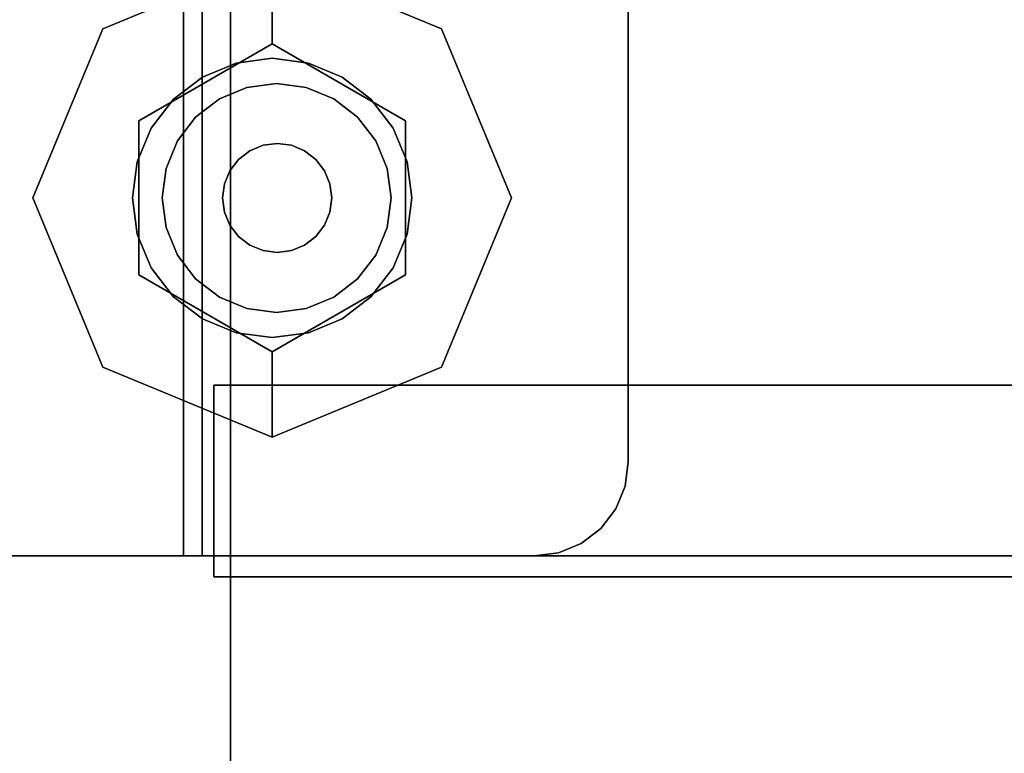
# Model space of a CAD drawing. Units: inches. Extents: x -2 to 217, y -6 to 156.
# Drawn here: x 51 to 53, y 17 to 18 of the extents above; entities that cross this region are included whole.
import ezdxf

# ---------------------------------------------------------------- set-up
doc = ezdxf.new("R2010")
doc.units = ezdxf.units.IN
doc.header["$MEASUREMENT"] = 0
for name, color, linetype in [('STORAGE-CASE', 4, 'Continuous'), ('STORAGE-CASTER', 4, 'Continuous'), ('STORAGE-CUSHION', 4, 'Continuous'), ('STORAGE-OTHER', 7, 'Continuous'), ('STORAGE-TOP', 4, 'Continuous'), ('WKSURF-LAM', 6, 'Continuous'), ('WKSURF-OTHER', 7, 'Continuous')]:
    doc.layers.add(name, color=color, linetype=linetype)
doc.styles.get("Standard").update_dxf_attribs({"font": 'arial.ttf'})

# ---------------------------------------------------------------- blocks, each defined once
blk = doc.blocks.new('XGNTSN_2448FL_0T')
at = {"layer": 'WKSURF-LAM'}
for points in [[(0, -23.875, 27.45), (0, -0.59, 27.45), (47.88, -0.59, 27.45), (47.88, -23.875, 27.45)], [(47.88, -23.875, 28.5), (47.88, -0.59, 28.5), (0, -0.59, 28.5), (0, -23.875, 28.5)]]:
    blk.add_3dface(points, dxfattribs=at)
at = {"layer": 'WKSURF-OTHER'}
blk.add_attdef('OTHER', (2.1374, -14), '', height=2, dxfattribs=at)
blk = doc.blocks.new('HL2PM_20BFL02K_0T')
at = {"layer": 'STORAGE-CASE'}
for points in [[(0.8225, 19.112, 21.229), (0.8225, 1.7075, 21.229), (14.1025, 1.7075, 21.229), (14.1025, 19.112, 21.229)], [(14.1025, 1.7075, 2.363), (0.8225, 1.7075, 2.363), (0.8225, 19.112, 2.363), (14.1025, 19.112, 2.363)], [(0.8225, 1.7075, 21.229), (0.8225, 1.7075, 2.363), (14.1025, 1.7075, 2.363), (14.1025, 1.7075, 21.229)], [(0.8225, 1.7075, 21.229), (0.8225, 0.9475, 21.229), (14.1025, 0.9475, 21.229), (14.1025, 1.7075, 21.229)], [(14.1025, 0.9475, 2.373), (0.8225, 0.9475, 2.373), (0.8225, 1.7075, 2.373), (14.1025, 1.7075, 2.373)], [(0.8225, 1.7075, 2.373), (0.8225, 1.7075, 21.229), (14.1025, 1.7075, 21.229), (14.1025, 1.7075, 2.373)]]:
    blk.add_3dface(points, dxfattribs=at)
at = {"layer": 'STORAGE-CASTER'}
for points, invisible_edges in [([(0.8325, 3.3175, 1.3924), (2.3285, 3.3175, 1.3924), (2.3285, 3.4212, 1.1881), (0.8325, 3.4212, 1.1881)], 5), ([(2.3285, 3.2871, 1.3682), (2.3285, 3.3861, 1.1712), (2.3285, 3.4212, 1.1881), (2.3285, 3.3175, 1.3924)], 10), ([(2.3718, 3.375, 1.0901), (2.3718, 3.2885, 1.299), (2.3718, 3.375, 0.6419), (2.3718, 3.4045, 0.866)], 2), ([(2.3285, 3.2871, 1.3682), (0.8325, 3.2871, 1.3682), (0.8325, 3.3861, 1.1712), (2.3285, 3.3861, 1.1712)], 5), ([(1.9718, 3.375, 0.6419), (1.9718, 3.2885, 0.433), (1.9718, 2.1055, 1.616), (1.9718, 2.5385, 1.732)], 14), ([(1.9718, 3.375, 0.6419), (1.9718, 2.5385, 1.732), (1.9718, 3.2885, 1.299), (1.9718, 3.375, 1.0901)], 11), ([(2.3718, 3.375, 0.6419), (2.3718, 3.2885, 0.433), (1.9718, 3.2885, 0.433), (1.9718, 3.375, 0.6419)], 10), ([(2.3718, 3.2885, 1.299), (2.3718, 3.375, 1.0901), (1.9718, 3.375, 1.0901), (1.9718, 3.2885, 1.299)], 10), ([(2.3718, 3.375, 0.6419), (2.3718, 3.2885, 1.299), (2.3718, 3.2885, 0.433)], 3), ([(0.8325, 3.1674, 1.5655), (2.3285, 3.1674, 1.5655), (2.3285, 3.3175, 1.3924), (0.8325, 3.3175, 1.3924)], 5), ([(2.3285, 3.3175, 1.3924), (2.3285, 3.1674, 1.5655), (2.3285, 3.1432, 1.5352), (2.3285, 3.2871, 1.3682)], 10), ([(2.3285, 3.1432, 1.5352), (0.8325, 3.1432, 1.5352), (0.8325, 3.2871, 1.3682), (2.3285, 3.2871, 1.3682)], 5), ([(1.9718, 2.3144, 0.0295), (1.9718, 1.7885, 0.433), (1.9718, 2.1055, 1.616), (1.9718, 3.2885, 0.433)], 15), ([(1.9718, 2.9715, 0.116), (1.9718, 2.7626, 0.0295), (1.9718, 3.2885, 0.433), (1.9718, 3.1509, 0.2536)], 2), ([(1.9718, 2.7626, 0.0295), (1.9718, 2.5385), (1.9718, 2.3144, 0.0295), (1.9718, 3.2885, 0.433)], 12), ([(1.9718, 2.5385, 1.732), (1.9718, 2.9715, 1.616), (1.9718, 3.1509, 1.4784), (1.9718, 3.2885, 1.299)], 9), ([(2.3718, 3.2885, 0.433), (2.3718, 3.1509, 0.2536), (1.9718, 3.1509, 0.2536), (1.9718, 3.2885, 0.433)], 10), ([(2.3718, 3.1509, 1.4784), (2.3718, 3.2885, 1.299), (1.9718, 3.2885, 1.299), (1.9718, 3.1509, 1.4784)], 10), ([(2.3718, 2.5385, 1.732), (2.3718, 2.3144, 1.7025), (2.3718, 2.1055, 1.616), (2.3718, 3.2885, 0.433)], 12), ([(2.3718, 2.5385, 1.732), (2.3718, 3.2885, 0.433), (2.3718, 3.2885, 1.299), (2.3718, 3.1509, 1.4784)], 11), ([(2.3718, 3.2885, 0.433), (2.3718, 2.1055, 1.616), (2.3718, 1.702, 1.0901), (2.3718, 2.3144, 0.0295)], 15), ([(2.3718, 2.9715, 0.116), (2.3718, 3.1509, 0.2536), (2.3718, 3.2885, 0.433), (2.3718, 2.7626, 0.0295)], 4), ([(2.3718, 2.7626, 0.0295), (2.3718, 3.2885, 0.433), (2.3718, 2.3144, 0.0295), (2.3718, 2.5385)], 3), ([(0.8325, 2.9798, 1.6971), (2.3285, 2.9798, 1.6971), (2.3285, 3.1674, 1.5655), (0.8325, 3.1674, 1.5655)], 5), ([(2.3718, 3.1509, 0.2536), (2.3718, 2.9715, 0.116), (1.9718, 2.9715, 0.116), (1.9718, 3.1509, 0.2536)], 10), ([(2.3718, 2.9715, 1.616), (2.3718, 3.1509, 1.4784), (1.9718, 3.1509, 1.4784), (1.9718, 2.9715, 1.616)], 10), ([(2.3285, 3.1674, 1.5655), (2.3285, 2.9798, 1.6971), (2.3285, 2.963, 1.6622), (2.3285, 3.1432, 1.5352)], 10), ([(2.3718, 2.9715, 1.616), (2.3718, 2.7626, 1.7025), (2.3718, 2.5385, 1.732), (2.3718, 3.1509, 1.4784)], 4), ([(2.3285, 2.963, 1.6622), (0.8325, 2.963, 1.6622), (0.8325, 3.1432, 1.5352), (2.3285, 3.1432, 1.5352)], 5), ([(0.8325, 2.7659, 1.7793), (2.3285, 2.7659, 1.7793), (2.3285, 2.9798, 1.6971), (0.8325, 2.9798, 1.6971)], 5), ([(2.3285, 2.7573, 1.7416), (0.8325, 2.7573, 1.7416), (0.8325, 2.963, 1.6622), (2.3285, 2.963, 1.6622)], 5), ([(1.9718, 2.5385, 1.732), (1.9718, 2.7626, 1.7025), (1.9718, 2.9715, 1.616)], 12), ([(2.3718, 2.9715, 0.116), (2.3718, 2.7626, 0.0295), (1.9718, 2.7626, 0.0295), (1.9718, 2.9715, 0.116)], 10), ([(2.3718, 2.7626, 1.7025), (2.3718, 2.9715, 1.616), (1.9718, 2.9715, 1.616), (1.9718, 2.7626, 1.7025)], 10), ([(2.3285, 2.9798, 1.6971), (2.3285, 2.7659, 1.7793), (2.3285, 2.7573, 1.7416), (2.3285, 2.963, 1.6622)], 10), ([(2.3285, 2.7659, 1.7793), (0.8325, 2.7659, 1.7793), (0.8325, 2.5385, 1.8073), (2.3285, 2.5385, 1.8073)], 5), ([(0.8325, 2.7573, 1.7416), (2.3285, 2.7573, 1.7416), (2.3285, 2.5385, 1.7686), (0.8325, 2.5385, 1.7686)], 5), ([(1.9718, 2.5385), (1.9718, 2.7626, 0.0295), (2.3718, 2.7626, 0.0295), (2.3718, 2.5385)], 10), ([(2.3718, 2.5385, 1.732), (2.3718, 2.7626, 1.7025), (1.9718, 2.7626, 1.7025), (1.9718, 2.5385, 1.732)], 10), ([(2.3285, 2.7659, 1.7793), (2.3285, 2.5385, 1.8073), (2.3285, 2.5385, 1.7686), (2.3285, 2.7573, 1.7416)], 10), ([(0.8325, 2.3111, 1.7793), (2.3285, 2.3111, 1.7793), (2.3285, 2.5385, 1.8073), (0.8325, 2.5385, 1.8073)], 5), ([(0.8325, 2.5385, 1.7686), (2.3285, 2.5385, 1.7686), (2.3285, 2.3197, 1.7416), (0.8325, 2.3197, 1.7416)], 5), ([(1.0295, 2.5385, 2.363), (0.8325, 1.2395, 2.363), (1.0295, 1.0425, 2.363), (2.1315, 1.0425, 2.363)], 11), ([(2.3285, 1.2395, 2.363), (2.3285, 2.3415, 2.363), (2.1315, 2.5385, 2.363), (1.0295, 2.5385, 2.363)], 10), ([(2.1315, 1.0425, 2.363), (2.3285, 1.2395, 2.363), (1.0295, 2.5385, 2.363)], 15), ([(2.1315, 1.0425, 2.284), (1.0295, 1.0425, 2.284), (1.0295, 2.5385, 2.284), (2.3285, 1.2395, 2.284)], 14), ([(2.1315, 2.5385, 2.284), (2.3285, 2.3415, 2.284), (2.3285, 1.2395, 2.284), (1.0295, 2.5385, 2.284)], 5), ([(1.9718, 2.1055, 1.616), (1.9718, 2.3144, 1.7025), (1.9718, 2.5385, 1.732)], 12), ([(2.3718, 2.5385), (2.3718, 2.3144, 0.0295), (1.9718, 2.3144, 0.0295), (1.9718, 2.5385)], 10), ([(1.9718, 2.5385, 1.732), (1.9718, 2.3144, 1.7025), (2.3718, 2.3144, 1.7025), (2.3718, 2.5385, 1.732)], 10), ([(2.1315, 2.5385, 2.363), (2.3285, 2.3415, 2.363), (2.3218, 2.3925, 2.363), (2.3021, 2.44, 2.363)], 9), ([(2.23, 2.5121, 2.363), (2.1825, 2.5318, 2.363), (2.1315, 2.5385, 2.363), (2.2708, 2.4808, 2.363)], 4), ([(2.1315, 2.5385, 2.363), (2.3021, 2.44, 2.363), (2.2708, 2.4808, 2.363)], 13), ([(2.1315, 2.5385, 2.284), (2.1825, 2.5318, 2.284), (2.23, 2.5121, 2.284), (2.3021, 2.44, 2.284)], 12), ([(2.3285, 2.3415, 2.284), (2.1315, 2.5385, 2.284), (2.3021, 2.44, 2.284), (2.3218, 2.3925, 2.284)], 3), ([(2.1315, 2.5385, 2.363), (2.1825, 2.5318, 2.363), (2.1825, 2.5318, 2.284), (2.1315, 2.5385, 2.284)], 2), ([(2.23, 2.5121, 2.284), (2.1825, 2.5318, 2.284), (2.1825, 2.5318, 2.363), (2.23, 2.5121, 2.363)], 10), ([(2.3285, 2.5385, 1.7686), (2.3285, 2.5385, 1.8073), (2.3285, 2.3111, 1.7793), (2.3285, 2.3197, 1.7416)], 5), ([(2.3021, 2.44, 2.284), (2.23, 2.5121, 2.284), (2.2708, 2.4808, 2.284)], 1), ([(2.2708, 2.4808, 2.284), (2.23, 2.5121, 2.284), (2.23, 2.5121, 2.363), (2.2708, 2.4808, 2.363)], 10), ([(2.2708, 2.4808, 2.363), (2.3021, 2.44, 2.363), (2.3021, 2.44, 2.284), (2.2708, 2.4808, 2.284)], 10), ([(2.3218, 2.3925, 2.284), (2.3021, 2.44, 2.284), (2.3021, 2.44, 2.363), (2.3218, 2.3925, 2.363)], 10), ([(2.3285, 2.3415, 2.284), (2.3218, 2.3925, 2.284), (2.3218, 2.3925, 2.363), (2.3285, 2.3415, 2.363)], 2), ([(2.3285, 2.114, 1.6622), (0.8325, 2.114, 1.6622), (0.8325, 2.3197, 1.7416), (2.3285, 2.3197, 1.7416)], 5), ([(0.8325, 2.0972, 1.6971), (2.3285, 2.0972, 1.6971), (2.3285, 2.3111, 1.7793), (0.8325, 2.3111, 1.7793)], 5), ([(1.9718, 1.7885, 0.433), (1.9718, 2.3144, 0.0295), (1.9718, 2.1055, 0.116), (1.9718, 1.9261, 0.2536)], 1), ([(2.3718, 2.3144, 0.0295), (2.3718, 2.1055, 0.116), (1.9718, 2.1055, 0.116), (1.9718, 2.3144, 0.0295)], 10), ([(2.3718, 2.1055, 1.616), (2.3718, 2.3144, 1.7025), (1.9718, 2.3144, 1.7025), (1.9718, 2.1055, 1.616)], 10), ([(2.3285, 2.3197, 1.7416), (2.3285, 2.3111, 1.7793), (2.3285, 2.0972, 1.6971), (2.3285, 2.114, 1.6622)], 5), ([(2.3718, 1.702, 1.0901), (2.3718, 1.702, 0.6419), (2.3718, 1.7885, 0.433), (2.3718, 2.3144, 0.0295)], 13), ([(2.3718, 2.1055, 0.116), (2.3718, 2.3144, 0.0295), (2.3718, 1.7885, 0.433), (2.3718, 1.9261, 0.2536)], 2), ([(1.5803, 1.2946, 2.284), (1.5803, 2.2946, 2.284), (1.2268, 2.1481, 2.284), (1.2268, 1.441, 2.284)], 5), ([(1.4194, 2.0733, 2.1528), (1.2268, 2.1481, 2.284), (1.5803, 2.2946, 2.284)], 13), ([(1.4194, 2.0733, 2.1528), (1.5803, 2.2946, 2.284), (1.7412, 2.0733, 2.1528)], 3), ([(1.9339, 2.1481, 2.284), (1.5803, 2.2946, 2.284), (1.5803, 1.2946, 2.284), (2.0803, 1.7946, 2.284)], 6), ([(1.7412, 2.0733, 2.1528), (1.5803, 2.2946, 2.284), (1.9339, 2.1481, 2.284)], 13), ([(1.2268, 2.1481, 2.284), (1.0803, 1.7946, 2.284), (1.2268, 1.441, 2.284)], 12), ([(1.2268, 2.1481, 2.284), (1.2585, 1.7946, 2.1528), (1.0803, 1.7946, 2.284)], 1), ([(1.4194, 2.0733, 2.1528), (1.2585, 1.7946, 2.1528), (1.2268, 2.1481, 2.284)], 14), ([(1.9022, 1.7946, 2.1528), (1.7412, 2.0733, 2.1528), (1.9339, 2.1481, 2.284)], 14), ([(1.9339, 2.1481, 2.284), (2.0803, 1.7946, 2.284), (1.9022, 1.7946, 2.1528)], 12), ([(2.3285, 1.9338, 1.5352), (0.8325, 1.9338, 1.5352), (0.8325, 2.114, 1.6622), (2.3285, 2.114, 1.6622)], 5), ([(1.9718, 2.1055, 1.616), (1.9718, 1.7885, 0.433), (1.9718, 1.7885, 1.299), (1.9718, 1.9261, 1.4784)], 3), ([(2.3718, 2.1055, 0.116), (2.3718, 1.9261, 0.2536), (1.9718, 1.9261, 0.2536), (1.9718, 2.1055, 0.116)], 10), ([(2.3718, 1.9261, 1.4784), (2.3718, 2.1055, 1.616), (1.9718, 2.1055, 1.616), (1.9718, 1.9261, 1.4784)], 10), ([(2.3285, 2.114, 1.6622), (2.3285, 2.0972, 1.6971), (2.3285, 1.9097, 1.5655), (2.3285, 1.9338, 1.5352)], 5), ([(2.3718, 1.7885, 1.299), (2.3718, 1.702, 1.0901), (2.3718, 2.1055, 1.616), (2.3718, 1.9261, 1.4784)], 2), ([(0.8325, 1.9097, 1.5655), (2.3285, 1.9097, 1.5655), (2.3285, 2.0972, 1.6971), (0.8325, 2.0972, 1.6971)], 5), ([(1.3276, 1.9405, 2.1528), (1.6559, 2.0765, 2.1528), (1.5803, 2.0864, 2.1528), (1.5048, 2.0765, 2.1528)], 9), ([(1.3276, 1.9405, 1.9668), (1.5803, 2.0864, 1.9668), (1.6559, 2.0765, 1.9668), (1.8331, 1.6487, 1.9668)], 13), ([(1.3276, 1.9405, 1.9668), (1.5048, 2.0765, 1.9668), (1.5803, 2.0864, 1.9668)], 13), ([(1.5803, 2.0864, 1.9668), (1.5048, 2.0765, 1.9668), (1.5048, 2.0765, 2.1528), (1.5803, 2.0864, 2.1528)], 10), ([(1.5803, 2.0864, 2.1528), (1.6559, 2.0765, 2.1528), (1.6559, 2.0765, 1.9668), (1.5803, 2.0864, 1.9668)], 10), ([(1.4194, 2.0733, 2.1528), (1.7412, 2.0733, 2.1528), (1.4194, 1.5159, 2.1528), (1.2585, 1.7946, 2.1528)], 2), ([(1.8331, 1.6487, 2.1528), (1.7867, 2.0009, 2.1528), (1.6559, 2.0765, 2.1528), (1.3276, 1.9405, 2.1528)], 15), ([(1.4344, 2.0473, 2.1528), (1.374, 2.0009, 2.1528), (1.3276, 1.9405, 2.1528), (1.5048, 2.0765, 2.1528)], 4), ([(1.3276, 1.9405, 1.9668), (1.374, 2.0009, 1.9668), (1.4344, 2.0473, 1.9668), (1.5048, 2.0765, 1.9668)], 8), ([(1.7412, 2.0733, 2.1528), (1.9022, 1.7946, 2.1528), (1.7412, 1.5159, 2.1528), (1.4194, 1.5159, 2.1528)], 8), ([(1.5048, 2.0765, 1.9668), (1.4344, 2.0473, 1.9668), (1.4344, 2.0473, 2.1528), (1.5048, 2.0765, 2.1528)], 10), ([(1.6559, 2.0765, 2.1528), (1.7867, 2.0009, 2.1528), (1.7262, 2.0473, 2.1528)], 1), ([(1.6559, 2.0765, 1.9668), (1.7262, 2.0473, 1.9668), (1.7867, 2.0009, 1.9668), (1.8331, 1.6487, 1.9668)], 12), ([(1.7262, 2.0473, 1.9668), (1.6559, 2.0765, 1.9668), (1.6559, 2.0765, 2.1528), (1.7262, 2.0473, 2.1528)], 10), ([(1.4344, 2.0473, 1.9668), (1.374, 2.0009, 1.9668), (1.374, 2.0009, 2.1528), (1.4344, 2.0473, 2.1528)], 10), ([(1.6422, 2.0345, 1.8668), (1.5803, 2.0427, 1.8668), (1.5185, 2.0345, 1.8668), (1.4608, 2.0107, 1.8668)], 8), ([(1.6422, 2.0345, 1.2469), (1.5185, 2.0345, 1.2469), (1.5803, 2.0427, 1.2469)], 1), ([(1.5803, 2.0427, 1.2469), (1.5185, 2.0345, 1.2469), (1.5185, 2.0345, 1.8668), (1.5803, 2.0427, 1.8668)], 10), ([(1.5803, 2.0427, 1.8668), (1.6422, 2.0345, 1.8668), (1.6422, 2.0345, 1.2469), (1.5803, 2.0427, 1.2469)], 10), ([(1.7867, 2.0009, 1.9668), (1.7262, 2.0473, 1.9668), (1.7262, 2.0473, 2.1528), (1.7867, 2.0009, 2.1528)], 10), ([(1.8112, 1.8655, 1.8668), (1.6422, 2.0345, 1.8668), (1.4608, 2.0107, 1.8668), (1.3494, 1.8655, 1.8668)], 15), ([(1.6422, 2.0345, 1.2469), (1.8112, 1.8655, 1.2469), (1.4608, 2.0107, 1.2469), (1.5185, 2.0345, 1.2469)], 11), ([(1.5185, 2.0345, 1.2469), (1.4608, 2.0107, 1.2469), (1.4608, 2.0107, 1.8668), (1.5185, 2.0345, 1.8668)], 10), ([(1.8112, 1.8655, 1.8668), (1.7873, 1.9232, 1.8668), (1.7493, 1.9727, 1.8668), (1.6422, 2.0345, 1.8668)], 12), ([(1.6422, 2.0345, 1.8668), (1.7493, 1.9727, 1.8668), (1.6998, 2.0107, 1.8668)], 1), ([(1.7493, 1.9727, 1.2469), (1.6422, 2.0345, 1.2469), (1.6998, 2.0107, 1.2469)], 1), ([(1.7493, 1.9727, 1.2469), (1.7873, 1.9232, 1.2469), (1.8112, 1.8655, 1.2469), (1.6422, 2.0345, 1.2469)], 12), ([(1.6998, 2.0107, 1.2469), (1.6422, 2.0345, 1.2469), (1.6422, 2.0345, 1.8668), (1.6998, 2.0107, 1.8668)], 10), ([(1.374, 2.0009, 1.9668), (1.3276, 1.9405, 1.9668), (1.3276, 1.9405, 2.1528), (1.374, 2.0009, 2.1528)], 10), ([(1.4113, 1.9727, 1.8668), (1.3733, 1.9232, 1.8668), (1.3494, 1.8655, 1.8668), (1.4608, 2.0107, 1.8668)], 4), ([(1.4113, 1.9727, 1.2469), (1.4608, 2.0107, 1.2469), (1.3494, 1.8655, 1.2469), (1.3733, 1.9232, 1.2469)], 2), ([(1.3494, 1.8655, 1.2469), (1.4608, 2.0107, 1.2469), (1.8112, 1.8655, 1.2469), (1.4113, 1.6346, 1.2469)], 15), ([(1.4608, 2.0107, 1.2469), (1.4113, 1.9727, 1.2469), (1.4113, 1.9727, 1.8668), (1.4608, 2.0107, 1.8668)], 10), ([(1.7493, 1.9727, 1.2469), (1.6998, 2.0107, 1.2469), (1.6998, 2.0107, 1.8668), (1.7493, 1.9727, 1.8668)], 10), ([(1.8622, 1.8701, 2.1528), (1.8331, 1.9405, 2.1528), (1.7867, 2.0009, 2.1528), (1.8331, 1.6487, 2.1528)], 12), ([(1.7867, 2.0009, 1.9668), (1.8331, 1.9405, 1.9668), (1.8622, 1.8701, 1.9668), (1.8331, 1.6487, 1.9668)], 12), ([(1.8331, 1.9405, 1.9668), (1.7867, 2.0009, 1.9668), (1.7867, 2.0009, 2.1528), (1.8331, 1.9405, 2.1528)], 10), ([(1.4113, 1.9727, 1.2469), (1.3733, 1.9232, 1.2469), (1.3733, 1.9232, 1.8668), (1.4113, 1.9727, 1.8668)], 10), ([(1.7873, 1.9232, 1.2469), (1.7493, 1.9727, 1.2469), (1.7493, 1.9727, 1.8668), (1.7873, 1.9232, 1.8668)], 10), ([(2.3285, 1.7899, 1.3682), (0.8325, 1.7899, 1.3682), (0.8325, 1.9338, 1.5352), (2.3285, 1.9338, 1.5352)], 5), ([(1.2984, 1.8701, 2.1528), (1.2885, 1.7946, 2.1528), (1.2984, 1.719, 2.1528), (1.3276, 1.9405, 2.1528)], 4), ([(1.2984, 1.719, 1.9668), (1.2885, 1.7946, 1.9668), (1.2984, 1.8701, 1.9668), (1.3276, 1.9405, 1.9668)], 8), ([(1.8331, 1.6487, 2.1528), (1.3276, 1.9405, 2.1528), (1.2984, 1.719, 2.1528), (1.5048, 1.5127, 2.1528)], 15), ([(1.2984, 1.719, 1.9668), (1.3276, 1.9405, 1.9668), (1.8331, 1.6487, 1.9668), (1.5048, 1.5127, 1.9668)], 15), ([(1.3276, 1.9405, 1.9668), (1.2984, 1.8701, 1.9668), (1.2984, 1.8701, 2.1528), (1.3276, 1.9405, 2.1528)], 10), ([(1.8622, 1.8701, 1.9668), (1.8331, 1.9405, 1.9668), (1.8331, 1.9405, 2.1528), (1.8622, 1.8701, 2.1528)], 10), ([(2.3285, 1.9338, 1.5352), (2.3285, 1.9097, 1.5655), (2.3285, 1.7596, 1.3924), (2.3285, 1.7899, 1.3682)], 5), ([(1.3733, 1.9232, 1.2469), (1.3494, 1.8655, 1.2469), (1.3494, 1.8655, 1.8668), (1.3733, 1.9232, 1.8668)], 10), ([(1.6904, 1.8345, 1.9668), (1.6098, 1.9151, 1.9668), (1.5233, 1.9037, 1.9668), (1.4702, 1.7755, 1.9668)], 15), ([(1.6098, 1.9151, 1.9668), (1.5803, 1.919, 1.9668), (1.5508, 1.9151, 1.9668), (1.5233, 1.9037, 1.9668)], 8), ([(1.6098, 1.9151, 1.8668), (1.6904, 1.8345, 1.8668), (1.5233, 1.9037, 1.8668), (1.5508, 1.9151, 1.8668)], 11), ([(1.5508, 1.9151, 1.8668), (1.5233, 1.9037, 1.8668), (1.5233, 1.9037, 1.9668), (1.5508, 1.9151, 1.9668)], 10), ([(1.6098, 1.9151, 1.8668), (1.5508, 1.9151, 1.8668), (1.5803, 1.919, 1.8668)], 1), ([(1.5803, 1.919, 1.8668), (1.5508, 1.9151, 1.8668), (1.5508, 1.9151, 1.9668), (1.5803, 1.919, 1.9668)], 10), ([(1.5803, 1.919, 1.9668), (1.6098, 1.9151, 1.9668), (1.6098, 1.9151, 1.8668), (1.5803, 1.919, 1.8668)], 10), ([(1.6904, 1.8345, 1.9668), (1.679, 1.862, 1.9668), (1.6609, 1.8856, 1.9668), (1.6098, 1.9151, 1.9668)], 12), ([(1.6098, 1.9151, 1.9668), (1.6609, 1.8856, 1.9668), (1.6373, 1.9037, 1.9668)], 1), ([(1.6609, 1.8856, 1.8668), (1.6098, 1.9151, 1.8668), (1.6373, 1.9037, 1.8668)], 1), ([(1.6609, 1.8856, 1.8668), (1.679, 1.862, 1.8668), (1.6904, 1.8345, 1.8668), (1.6098, 1.9151, 1.8668)], 12), ([(1.6373, 1.9037, 1.8668), (1.6098, 1.9151, 1.8668), (1.6098, 1.9151, 1.9668), (1.6373, 1.9037, 1.9668)], 10), ([(1.8112, 1.8655, 1.2469), (1.7873, 1.9232, 1.2469), (1.7873, 1.9232, 1.8668), (1.8112, 1.8655, 1.8668)], 10), ([(2.3718, 1.9261, 0.2536), (2.3718, 1.7885, 0.433), (1.9718, 1.7885, 0.433), (1.9718, 1.9261, 0.2536)], 10), ([(2.3718, 1.7885, 1.299), (2.3718, 1.9261, 1.4784), (1.9718, 1.9261, 1.4784), (1.9718, 1.7885, 1.299)], 10), ([(0.8325, 1.7596, 1.3924), (2.3285, 1.7596, 1.3924), (2.3285, 1.9097, 1.5655), (0.8325, 1.9097, 1.5655)], 5), ([(1.4702, 1.8345, 1.9668), (1.4663, 1.805, 1.9668), (1.4702, 1.7755, 1.9668), (1.5233, 1.9037, 1.9668)], 12), ([(1.4702, 1.8345, 1.8668), (1.5233, 1.9037, 1.8668), (1.4702, 1.7755, 1.8668), (1.4663, 1.805, 1.8668)], 3), ([(1.4997, 1.8856, 1.9668), (1.4816, 1.862, 1.9668), (1.4702, 1.8345, 1.9668), (1.5233, 1.9037, 1.9668)], 4), ([(1.4997, 1.8856, 1.8668), (1.5233, 1.9037, 1.8668), (1.4702, 1.8345, 1.8668), (1.4816, 1.862, 1.8668)], 2), ([(1.4702, 1.7755, 1.8668), (1.5233, 1.9037, 1.8668), (1.6904, 1.8345, 1.8668)], 15), ([(1.5233, 1.9037, 1.8668), (1.4997, 1.8856, 1.8668), (1.4997, 1.8856, 1.9668), (1.5233, 1.9037, 1.9668)], 10), ([(1.6609, 1.8856, 1.8668), (1.6373, 1.9037, 1.8668), (1.6373, 1.9037, 1.9668), (1.6609, 1.8856, 1.9668)], 10), ([(1.4997, 1.8856, 1.8668), (1.4816, 1.862, 1.8668), (1.4816, 1.862, 1.9668), (1.4997, 1.8856, 1.9668)], 10), ([(1.679, 1.862, 1.8668), (1.6609, 1.8856, 1.8668), (1.6609, 1.8856, 1.9668), (1.679, 1.862, 1.9668)], 10), ([(1.2885, 1.7946, 2.1528), (1.2984, 1.8701, 2.1528), (1.2984, 1.8701, 1.9668), (1.2885, 1.7946, 1.9668)], 2), ([(1.3413, 1.8037, 1.8668), (1.3494, 1.7418, 1.8668), (1.3733, 1.6841, 1.8668), (1.3494, 1.8655, 1.8668)], 4), ([(1.3413, 1.8037, 1.2469), (1.3494, 1.8655, 1.2469), (1.3733, 1.6841, 1.2469), (1.3494, 1.7418, 1.2469)], 2), ([(1.3413, 1.8037, 1.8668), (1.3494, 1.8655, 1.8668), (1.3494, 1.8655, 1.2469), (1.3413, 1.8037, 1.2469)], 2), ([(1.3494, 1.8655, 1.8668), (1.3733, 1.6841, 1.8668), (1.4113, 1.6346, 1.8668), (1.8112, 1.8655, 1.8668)], 13), ([(1.4113, 1.6346, 1.2469), (1.3733, 1.6841, 1.2469), (1.3494, 1.8655, 1.2469)], 14), ([(1.8112, 1.8655, 1.8668), (1.4113, 1.6346, 1.8668), (1.8112, 1.7418, 1.8668), (1.8194, 1.8037, 1.8668)], 3), ([(1.4113, 1.6346, 1.2469), (1.8112, 1.8655, 1.2469), (1.8112, 1.7418, 1.2469), (1.6998, 1.5966, 1.2469)], 15), ([(1.4816, 1.862, 1.8668), (1.4702, 1.8345, 1.8668), (1.4702, 1.8345, 1.9668), (1.4816, 1.862, 1.9668)], 10), ([(1.6904, 1.8345, 1.8668), (1.679, 1.862, 1.8668), (1.679, 1.862, 1.9668), (1.6904, 1.8345, 1.9668)], 10), ([(1.8112, 1.7418, 1.2469), (1.8112, 1.8655, 1.2469), (1.8194, 1.8037, 1.2469)], 1), ([(1.8194, 1.8037, 1.2469), (1.8112, 1.8655, 1.2469), (1.8112, 1.8655, 1.8668), (1.8194, 1.8037, 1.8668)], 2), ([(1.8331, 1.6487, 2.1528), (1.8622, 1.719, 2.1528), (1.8722, 1.7946, 2.1528), (1.8622, 1.8701, 2.1528)], 8), ([(1.8722, 1.7946, 1.9668), (1.8622, 1.719, 1.9668), (1.8331, 1.6487, 1.9668), (1.8622, 1.8701, 1.9668)], 4), ([(1.8722, 1.7946, 1.9668), (1.8622, 1.8701, 1.9668), (1.8622, 1.8701, 2.1528), (1.8722, 1.7946, 2.1528)], 2), ([(1.4663, 1.805, 1.9668), (1.4702, 1.8345, 1.9668), (1.4702, 1.8345, 1.8668), (1.4663, 1.805, 1.8668)], 2), ([(1.6904, 1.8345, 1.9668), (1.4702, 1.7755, 1.9668), (1.6373, 1.7063, 1.9668), (1.6904, 1.7755, 1.9668)], 15), ([(1.6904, 1.8345, 1.8668), (1.6904, 1.7755, 1.8668), (1.6373, 1.7063, 1.8668), (1.4702, 1.7755, 1.8668)], 15), ([(1.6904, 1.7755, 1.9668), (1.6943, 1.805, 1.9668), (1.6904, 1.8345, 1.9668)], 12), ([(1.6904, 1.7755, 1.8668), (1.6904, 1.8345, 1.8668), (1.6943, 1.805, 1.8668)], 1), ([(1.6943, 1.805, 1.8668), (1.6904, 1.8345, 1.8668), (1.6904, 1.8345, 1.9668), (1.6943, 1.805, 1.9668)], 2), ([(2.3285, 1.6909, 1.1712), (0.8325, 1.6909, 1.1712), (0.8325, 1.7899, 1.3682), (2.3285, 1.7899, 1.3682)], 5), ([(1.2268, 1.441, 2.284), (1.0803, 1.7946, 2.284), (1.2585, 1.7946, 2.1528)], 12), ([(1.2585, 1.7946, 2.1528), (1.4194, 1.5159, 2.1528), (1.2268, 1.441, 2.284)], 14), ([(1.2885, 1.7946, 1.9668), (1.2984, 1.719, 1.9668), (1.2984, 1.719, 2.1528), (1.2885, 1.7946, 2.1528)], 2), ([(1.3413, 1.8037, 1.2469), (1.3494, 1.7418, 1.2469), (1.3494, 1.7418, 1.8668), (1.3413, 1.8037, 1.8668)], 2), ([(1.4663, 1.805, 1.8668), (1.4702, 1.7755, 1.8668), (1.4702, 1.7755, 1.9668), (1.4663, 1.805, 1.9668)], 2), ([(1.9339, 1.441, 2.284), (2.0803, 1.7946, 2.284), (1.5803, 1.2946, 2.284)], 2), ([(1.6943, 1.805, 1.9668), (1.6904, 1.7755, 1.9668), (1.6904, 1.7755, 1.8668), (1.6943, 1.805, 1.8668)], 2), ([(1.7412, 1.5159, 2.1528), (1.9022, 1.7946, 2.1528), (1.9339, 1.441, 2.284)], 14), ([(1.8194, 1.8037, 1.8668), (1.8112, 1.7418, 1.8668), (1.8112, 1.7418, 1.2469), (1.8194, 1.8037, 1.2469)], 2), ([(1.8722, 1.7946, 2.1528), (1.8622, 1.719, 2.1528), (1.8622, 1.719, 1.9668), (1.8722, 1.7946, 1.9668)], 2), ([(1.9339, 1.441, 2.284), (1.9022, 1.7946, 2.1528), (2.0803, 1.7946, 2.284)], 1), ([(2.3285, 1.7899, 1.3682), (2.3285, 1.7596, 1.3924), (2.3285, 1.6559, 1.1881), (2.3285, 1.6909, 1.1712)], 5), ([(1.5803, 1.691, 1.9668), (1.6098, 1.6949, 1.9668), (1.6373, 1.7063, 1.9668), (1.4702, 1.7755, 1.9668)], 12), ([(1.4702, 1.7755, 1.9668), (1.4816, 1.748, 1.9668), (1.4997, 1.7244, 1.9668), (1.5803, 1.691, 1.9668)], 12), ([(1.6373, 1.7063, 1.8668), (1.6098, 1.6949, 1.8668), (1.5803, 1.691, 1.8668), (1.4702, 1.7755, 1.8668)], 12), ([(1.4997, 1.7244, 1.8668), (1.4816, 1.748, 1.8668), (1.4702, 1.7755, 1.8668), (1.5803, 1.691, 1.8668)], 12), ([(1.4702, 1.7755, 1.8668), (1.4816, 1.748, 1.8668), (1.4816, 1.748, 1.9668), (1.4702, 1.7755, 1.9668)], 10), ([(1.6904, 1.7755, 1.9668), (1.6373, 1.7063, 1.9668), (1.6609, 1.7244, 1.9668), (1.679, 1.748, 1.9668)], 1), ([(1.6904, 1.7755, 1.8668), (1.679, 1.748, 1.8668), (1.6609, 1.7244, 1.8668), (1.6373, 1.7063, 1.8668)], 8), ([(1.679, 1.748, 1.8668), (1.6904, 1.7755, 1.8668), (1.6904, 1.7755, 1.9668), (1.679, 1.748, 1.9668)], 10), ([(1.9718, 1.702, 1.0901), (1.9718, 1.7885, 0.433), (1.9718, 1.702, 0.6419), (1.9718, 1.6725, 0.866)], 1), ([(1.9718, 1.702, 1.0901), (1.9718, 1.7885, 1.299), (1.9718, 1.7885, 0.433)], 14), ([(2.3718, 1.7885, 0.433), (2.3718, 1.702, 0.6419), (1.9718, 1.702, 0.6419), (1.9718, 1.7885, 0.433)], 10), ([(2.3718, 1.702, 1.0901), (2.3718, 1.7885, 1.299), (1.9718, 1.7885, 1.299), (1.9718, 1.702, 1.0901)], 10), ([(0.8325, 1.6559, 1.1881), (2.3285, 1.6559, 1.1881), (2.3285, 1.7596, 1.3924), (0.8325, 1.7596, 1.3924)], 5), ([(1.3494, 1.7418, 1.2469), (1.3733, 1.6841, 1.2469), (1.3733, 1.6841, 1.8668), (1.3494, 1.7418, 1.8668)], 10), ([(1.6998, 1.5966, 1.8668), (1.7493, 1.6346, 1.8668), (1.8112, 1.7418, 1.8668), (1.4113, 1.6346, 1.8668)], 14), ([(1.4816, 1.748, 1.8668), (1.4997, 1.7244, 1.8668), (1.4997, 1.7244, 1.9668), (1.4816, 1.748, 1.9668)], 10), ([(1.6609, 1.7244, 1.8668), (1.679, 1.748, 1.8668), (1.679, 1.748, 1.9668), (1.6609, 1.7244, 1.9668)], 10), ([(1.8112, 1.7418, 1.2469), (1.7873, 1.6841, 1.2469), (1.7493, 1.6346, 1.2469), (1.6998, 1.5966, 1.2469)], 8), ([(1.8112, 1.7418, 1.8668), (1.7493, 1.6346, 1.8668), (1.7873, 1.6841, 1.8668)], 1), ([(1.7873, 1.6841, 1.2469), (1.8112, 1.7418, 1.2469), (1.8112, 1.7418, 1.8668), (1.7873, 1.6841, 1.8668)], 10), ([(1.2984, 1.719, 2.1528), (1.3276, 1.6487, 2.1528), (1.374, 1.5882, 2.1528), (1.5048, 1.5127, 2.1528)], 12), ([(1.374, 1.5882, 1.9668), (1.3276, 1.6487, 1.9668), (1.2984, 1.719, 1.9668), (1.5048, 1.5127, 1.9668)], 12), ([(1.2984, 1.719, 1.9668), (1.3276, 1.6487, 1.9668), (1.3276, 1.6487, 2.1528), (1.2984, 1.719, 2.1528)], 10), ([(1.4997, 1.7244, 1.9668), (1.5233, 1.7063, 1.9668), (1.5508, 1.6949, 1.9668), (1.5803, 1.691, 1.9668)], 8), ([(1.5508, 1.6949, 1.8668), (1.5233, 1.7063, 1.8668), (1.4997, 1.7244, 1.8668), (1.5803, 1.691, 1.8668)], 4), ([(1.4997, 1.7244, 1.8668), (1.5233, 1.7063, 1.8668), (1.5233, 1.7063, 1.9668), (1.4997, 1.7244, 1.9668)], 10), ([(1.6373, 1.7063, 1.8668), (1.6609, 1.7244, 1.8668), (1.6609, 1.7244, 1.9668), (1.6373, 1.7063, 1.9668)], 10), ([(1.8331, 1.6487, 1.9668), (1.8622, 1.719, 1.9668), (1.8622, 1.719, 2.1528), (1.8331, 1.6487, 2.1528)], 10), ([(2.3285, 1.6428, 0.956), (0.8325, 1.6428, 0.956), (0.8325, 1.6909, 1.1712), (2.3285, 1.6909, 1.1712)], 5), ([(1.5233, 1.7063, 1.8668), (1.5508, 1.6949, 1.8668), (1.5508, 1.6949, 1.9668), (1.5233, 1.7063, 1.9668)], 10), ([(1.5803, 1.691, 1.9668), (1.5508, 1.6949, 1.9668), (1.5508, 1.6949, 1.8668), (1.5803, 1.691, 1.8668)], 10), ([(1.5803, 1.691, 1.8668), (1.6098, 1.6949, 1.8668), (1.6098, 1.6949, 1.9668), (1.5803, 1.691, 1.9668)], 10), ([(1.6098, 1.6949, 1.8668), (1.6373, 1.7063, 1.8668), (1.6373, 1.7063, 1.9668), (1.6098, 1.6949, 1.9668)], 10), ([(1.9718, 1.6725, 0.866), (1.9718, 1.702, 0.6419), (2.3718, 1.702, 0.6419), (2.3718, 1.6725, 0.866)], 2), ([(2.3718, 1.6725, 0.866), (2.3718, 1.702, 1.0901), (1.9718, 1.702, 1.0901), (1.9718, 1.6725, 0.866)], 2), ([(2.3285, 1.6047, 0.9647), (2.3285, 1.6428, 0.956), (2.3285, 1.6909, 1.1712), (2.3285, 1.6559, 1.1881)], 5), ([(2.3718, 1.702, 1.0901), (2.3718, 1.6725, 0.866), (2.3718, 1.702, 0.6419)], 12), ([(1.3733, 1.6841, 1.2469), (1.4113, 1.6346, 1.2469), (1.4113, 1.6346, 1.8668), (1.3733, 1.6841, 1.8668)], 10), ([(1.7493, 1.6346, 1.2469), (1.7873, 1.6841, 1.2469), (1.7873, 1.6841, 1.8668), (1.7493, 1.6346, 1.8668)], 10), ([(0.8325, 1.6047, 0.9647), (2.3285, 1.6047, 0.9647), (2.3285, 1.6559, 1.1881), (0.8325, 1.6559, 1.1881)], 5), ([(2.3285, 1.6484, 0.7357), (0.8325, 1.6484, 0.7357), (0.8325, 1.6428, 0.956), (2.3285, 1.6428, 0.956)], 4), ([(1.3276, 1.6487, 1.9668), (1.374, 1.5882, 1.9668), (1.374, 1.5882, 2.1528), (1.3276, 1.6487, 2.1528)], 10), ([(1.6559, 1.5127, 2.1528), (1.8331, 1.6487, 2.1528), (1.5048, 1.5127, 2.1528), (1.5803, 1.5027, 2.1528)], 3), ([(1.5048, 1.5127, 1.9668), (1.8331, 1.6487, 1.9668), (1.6559, 1.5127, 1.9668), (1.5803, 1.5027, 1.9668)], 3), ([(1.6559, 1.5127, 2.1528), (1.7262, 1.5418, 2.1528), (1.7867, 1.5882, 2.1528), (1.8331, 1.6487, 2.1528)], 8), ([(1.7867, 1.5882, 1.9668), (1.7262, 1.5418, 1.9668), (1.6559, 1.5127, 1.9668), (1.8331, 1.6487, 1.9668)], 4), ([(1.7867, 1.5882, 1.9668), (1.8331, 1.6487, 1.9668), (1.8331, 1.6487, 2.1528), (1.7867, 1.5882, 2.1528)], 10), ([(2.3285, 1.6428, 0.956), (2.3285, 1.6047, 0.9647), (2.3285, 1.6093, 0.7357), (2.3285, 1.6484, 0.7357)], 1), ([(1.5803, 1.5646, 1.8668), (1.6422, 1.5728, 1.8668), (1.6998, 1.5966, 1.8668), (1.4113, 1.6346, 1.8668)], 12), ([(1.4113, 1.6346, 1.8668), (1.4608, 1.5966, 1.8668), (1.5185, 1.5728, 1.8668), (1.5803, 1.5646, 1.8668)], 8), ([(1.6998, 1.5966, 1.2469), (1.6422, 1.5728, 1.2469), (1.5803, 1.5646, 1.2469), (1.4113, 1.6346, 1.2469)], 12), ([(1.5185, 1.5728, 1.2469), (1.4608, 1.5966, 1.2469), (1.4113, 1.6346, 1.2469), (1.5803, 1.5646, 1.2469)], 4), ([(1.4113, 1.6346, 1.2469), (1.4608, 1.5966, 1.2469), (1.4608, 1.5966, 1.8668), (1.4113, 1.6346, 1.8668)], 10), ([(1.6998, 1.5966, 1.2469), (1.7493, 1.6346, 1.2469), (1.7493, 1.6346, 1.8668), (1.6998, 1.5966, 1.8668)], 10), ([(0.8325, 1.6047, 0.9647), (0.8325, 1.6093, 0.7357), (2.3285, 1.6093, 0.7357), (2.3285, 1.6047, 0.9647)], 8), ([(1.5048, 1.5127, 2.1528), (1.374, 1.5882, 2.1528), (1.4344, 1.5418, 2.1528)], 1), ([(1.374, 1.5882, 1.9668), (1.5048, 1.5127, 1.9668), (1.4344, 1.5418, 1.9668)], 1), ([(1.374, 1.5882, 1.9668), (1.4344, 1.5418, 1.9668), (1.4344, 1.5418, 2.1528), (1.374, 1.5882, 2.1528)], 10), ([(1.4608, 1.5966, 1.2469), (1.5185, 1.5728, 1.2469), (1.5185, 1.5728, 1.8668), (1.4608, 1.5966, 1.8668)], 10), ([(1.6422, 1.5728, 1.2469), (1.6998, 1.5966, 1.2469), (1.6998, 1.5966, 1.8668), (1.6422, 1.5728, 1.8668)], 10), ([(1.7262, 1.5418, 1.9668), (1.7867, 1.5882, 1.9668), (1.7867, 1.5882, 2.1528), (1.7262, 1.5418, 2.1528)], 10), ([(1.5803, 1.5646, 1.8668), (1.5185, 1.5728, 1.8668), (1.5185, 1.5728, 1.2469), (1.5803, 1.5646, 1.2469)], 10), ([(1.5803, 1.5646, 1.2469), (1.6422, 1.5728, 1.2469), (1.6422, 1.5728, 1.8668), (1.5803, 1.5646, 1.8668)], 10), ([(1.4344, 1.5418, 1.9668), (1.5048, 1.5127, 1.9668), (1.5048, 1.5127, 2.1528), (1.4344, 1.5418, 2.1528)], 10), ([(1.6559, 1.5127, 1.9668), (1.7262, 1.5418, 1.9668), (1.7262, 1.5418, 2.1528), (1.6559, 1.5127, 2.1528)], 10), ([(1.4194, 1.5159, 2.1528), (1.5803, 1.2946, 2.284), (1.2268, 1.441, 2.284)], 13), ([(1.7412, 1.5159, 2.1528), (1.5803, 1.2946, 2.284), (1.4194, 1.5159, 2.1528)], 3), ([(1.5803, 1.5027, 2.1528), (1.5048, 1.5127, 2.1528), (1.5048, 1.5127, 1.9668), (1.5803, 1.5027, 1.9668)], 10), ([(1.7412, 1.5159, 2.1528), (1.9339, 1.441, 2.284), (1.5803, 1.2946, 2.284)], 13), ([(1.5803, 1.5027, 1.9668), (1.6559, 1.5127, 1.9668), (1.6559, 1.5127, 2.1528), (1.5803, 1.5027, 2.1528)], 10)]:
    blk.add_3dface(points, dxfattribs=dict(at, invisible_edges=invisible_edges))
for points in [[(2.1315, 2.5385, 2.363), (2.1315, 2.5385, 2.284), (1.0295, 2.5385, 2.284), (1.0295, 2.5385, 2.363)], [(2.3285, 1.2395, 2.363), (2.3285, 1.2395, 2.284), (2.3285, 2.3415, 2.284), (2.3285, 2.3415, 2.363)], [(0.8325, 1.6093, 0.7357), (0.8325, 1.6484, 0.7357), (2.3285, 1.6484, 0.7357), (2.3285, 1.6093, 0.7357)]]:
    blk.add_3dface(points, dxfattribs=at)
at = {"layer": 'STORAGE-TOP'}
for points in [[(0, 0, 21.229), (0, 20, 21.229), (14.925, 20, 21.229), (14.925, 0, 21.229)], [(0, 20, 21.989), (0, 0, 21.989), (14.925, 0, 21.989), (14.925, 20, 21.989)]]:
    blk.add_3dface(points, dxfattribs=at)
at = {"layer": 'STORAGE-OTHER'}
blk.add_attdef('OTHER', (0, -9), '', height=2, dxfattribs=at)
blk = doc.blocks.new('HL2SC_PD12015_0T')
at = {"layer": 'STORAGE-CUSHION'}
for points in [[(0.125, 19.75, 1), (0.125, 0.125, 1), (14.795, 0.125, 1), (14.785, 19.75, 1)], [(14.785, 19.75), (14.795, 0.125), (0.125, 0.125), (0.125, 19.75)]]:
    blk.add_3dface(points, dxfattribs=at)
at = {"layer": 'STORAGE-OTHER'}
blk.add_attdef('OTHER', (0.829, 9.3094), '', height=2, dxfattribs=at)

msp = doc.modelspace()

# ---------------------------------------------------------------- block references
at = {"rotation": 270}
for name, p in [('XGNTSN_2448FL_0T', (73.645, 47.88)), ('HL2PM_20BFL02K_0T', (49.77, 19.5177)), ('HL2SC_PD12015_0T', (49.77, 19.5177, 22))]:
    msp.add_blockref(name, p, dxfattribs=at)

doc.saveas('drawing.dxf')
